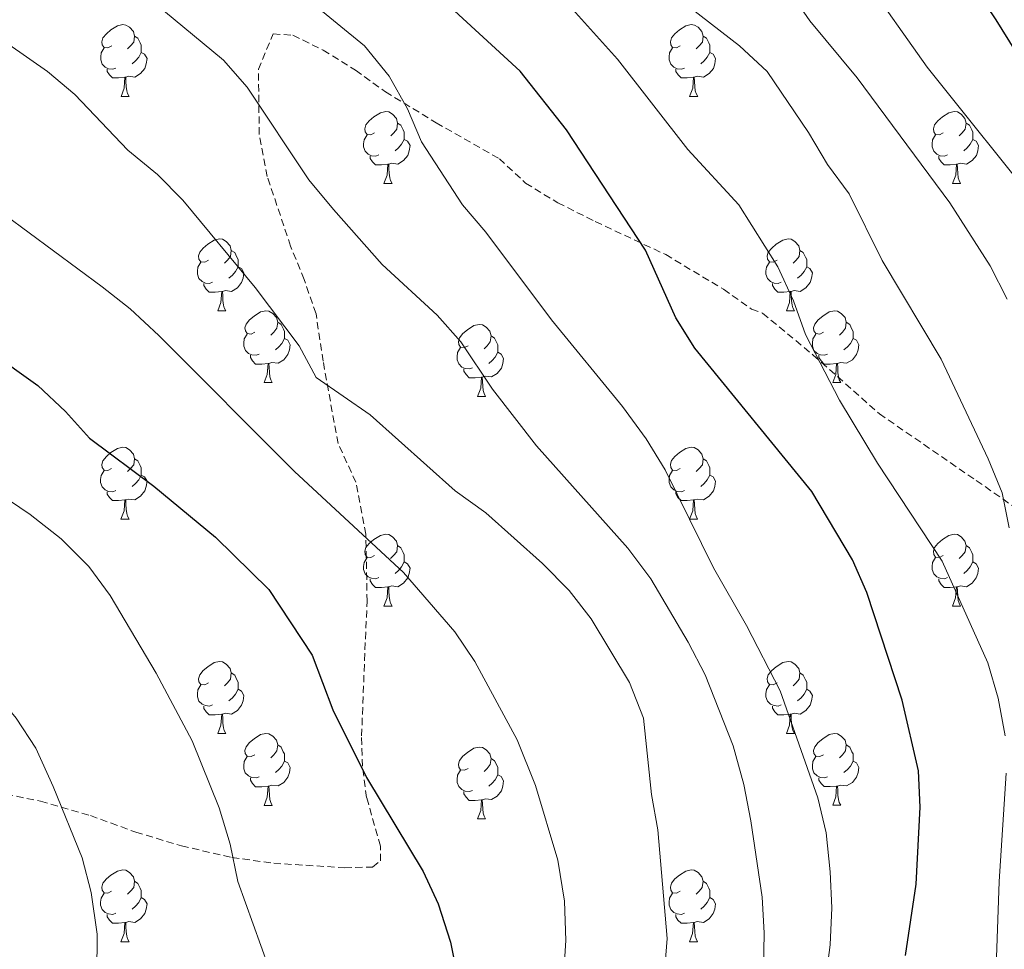
# Model space of a CAD drawing. Units: metres. Extents: x 620701 to 625208, y 4701324 to 4704372.
# Drawn here: x 624438 to 624575, y 4703329 to 4703459 of the extents above; entities that cross this region are included whole.
import ezdxf

# ---------------------------------------------------------------- set-up
doc = ezdxf.new("R2010")
doc.units = ezdxf.units.M
doc.header["$MEASUREMENT"] = 0
doc.linetypes.add('TRAZOSX2', pattern=[1.5, 1, -0.5])
for name, color, linetype, lineweight in [('Level 21', 19, 'Continuous', 0), ('Level 36', 19, 'Continuous', 40), ('Level 4', 36, 'Continuous', 30), ('Level 5', 36, 'Continuous', 0)]:
    doc.layers.add(name, color=color, linetype=linetype, lineweight=lineweight)

msp = doc.modelspace()

# ---------------------------------------------------------------- linework, layer by layer
at = {"layer": 'Level 21', "color": 19, "linetype": 'TRAZOSX2', "lineweight": 0}
msp.add_polyline3d([(624431.69, 4703351.87, 611.63), (624440.94, 4703350.02, 609.6), (624447.91, 4703348, 608.07), (624454.23, 4703345.69, 607.05), (624460.63, 4703343.77, 605.86), (624467.65, 4703342.15, 604.51), (624473.49, 4703341.35, 604.17), (624483.36, 4703340.72, 601.29), (624487.27, 4703340.82, 600.27), (624488.37, 4703341.67, 599.59), (624488.38, 4703343.73, 599.59), (624486.44, 4703350.53, 599.42), (624485.86, 4703354.89, 599.08), (624485.74, 4703359.13, 598.58), (624486.15, 4703369.65, 597.9), (624486.51, 4703377.93, 596.71), (624486.34, 4703387.26, 594.68), (624484.95, 4703394.53, 593.15), (624482.45, 4703399.93, 591.96), (624480.37, 4703411.43, 589.42), (624479.38, 4703418.06, 588.74), (624477.72, 4703422.85, 587.89), (624475.84, 4703427.48, 587.55), (624472.58, 4703437.22, 586.54), (624471.46, 4703443.09, 585.01), (624471.35, 4703452.17, 584.16), (624473.39, 4703457.11, 581.79), (624476.16, 4703456.93, 581.45), (624480.39, 4703454.85, 580.94), (624484.9, 4703452.04, 580.26), (624489.06, 4703449.03, 579.92), (624496.15, 4703444.7, 578.91), (624504.96, 4703439.69, 578.06), (624508.63, 4703436.28, 577.89), (624513.11, 4703433.54, 577.04), (624518.35, 4703430.92, 576.7), (624528.17, 4703426.3, 574.33), (624536.24, 4703421.47, 572.3), (624540.15, 4703418.69, 571.45), (624541.69, 4703418.13, 571.45), (624548.76, 4703412.27, 570.26), (624557.98, 4703404.08, 567.89), (624571.49, 4703394.77, 566.02), (624583.69, 4703386.29, 563.14)], dxfattribs=at)
at = {"layer": 'Level 36', "color": 92, "linetype": 'Continuous', "lineweight": 0}
for points in [[(624450.88, 4703455.43), (624450.34, 4703455.17), (624449.82, 4703455.22), (624449.55, 4703455.59), (624449.5, 4703456.02), (624449.66, 4703456.54), (624450.14, 4703457.13), (624450.77, 4703457.66), (624451.67, 4703458.25), (624452.42, 4703458.41), (624452.84, 4703458.35), (624453.37, 4703458.04), (624453.9, 4703457.45), (624454.06, 4703456.81), (624453.95, 4703455.96), (624453.52, 4703455.43), (624453.1, 4703455.01)], [(624530.2, 4703455.43), (624529.67, 4703455.17), (624529.14, 4703455.22), (624528.88, 4703455.59), (624528.82, 4703456.02), (624528.98, 4703456.54), (624529.46, 4703457.13), (624530.1, 4703457.66), (624531, 4703458.25), (624531.74, 4703458.41), (624532.17, 4703458.35), (624532.7, 4703458.04), (624533.23, 4703457.45), (624533.39, 4703456.81), (624533.28, 4703455.96), (624532.85, 4703455.43), (624532.43, 4703455.01)], [(624454.06, 4703456.81), (624454.54, 4703456.5), (624454.85, 4703455.86), (624455.01, 4703455.54), (624455.01, 4703454.96), (624455.01, 4703454.53), (624454.64, 4703453.84), (624454.22, 4703453.36), (624453.74, 4703452.94)], [(624533.39, 4703456.81), (624533.86, 4703456.5), (624534.18, 4703455.86), (624534.34, 4703455.54), (624534.34, 4703454.96), (624534.34, 4703454.53), (624533.97, 4703453.84), (624533.55, 4703453.36), (624533.07, 4703452.94)], [(624451.46, 4703452.35), (624451.04, 4703452.19), (624450.45, 4703452.25), (624449.98, 4703452.46), (624449.55, 4703452.89), (624449.34, 4703453.47), (624449.34, 4703453.89), (624449.39, 4703454.48), (624449.82, 4703455.17)], [(624455.01, 4703454.53), (624455.46, 4703454.28), (624455.81, 4703453.67), (624455.7, 4703452.94), (624455.49, 4703452.3), (624454.9, 4703451.56), (624454.11, 4703451.08), (624453.26, 4703451.19), (624452.83, 4703451.06)], [(624530.79, 4703452.35), (624530.36, 4703452.19), (624529.78, 4703452.25), (624529.3, 4703452.46), (624528.88, 4703452.89), (624528.66, 4703453.47), (624528.66, 4703453.89), (624528.72, 4703454.48), (624529.14, 4703455.17)], [(624534.34, 4703454.53), (624534.79, 4703454.28), (624535.14, 4703453.67), (624535.03, 4703452.94), (624534.82, 4703452.3), (624534.23, 4703451.56), (624533.44, 4703451.08), (624532.59, 4703451.19), (624532.16, 4703451.06)], [(624452.72, 4703451.06), (624451.83, 4703450.97), (624450.98, 4703450.97), (624450.56, 4703451.4), (624450.24, 4703451.88), (624450.24, 4703452.19)], [(624532.05, 4703451.06), (624531.16, 4703450.97), (624530.31, 4703450.97), (624529.89, 4703451.4), (624529.57, 4703451.88), (624529.57, 4703452.19)], [(624452.18, 4703448.37), (624452.61, 4703449.53), (624452.72, 4703451.06), (624452.83, 4703451.06), (624452.86, 4703450.47), (624452.9, 4703449.79), (624452.97, 4703449.17), (624453.08, 4703448.77), (624453.3, 4703448.37)], [(624531.5, 4703448.37), (624531.94, 4703449.53), (624532.05, 4703451.06), (624532.16, 4703451.06), (624532.19, 4703450.47), (624532.23, 4703449.79), (624532.3, 4703449.17), (624532.41, 4703448.77), (624532.63, 4703448.37)], [(624452.18, 4703448.37), (624453.3, 4703448.37)], [(624531.5, 4703448.37), (624532.63, 4703448.37)], [(624487.56, 4703443.29), (624487.04, 4703443.03), (624486.5, 4703443.08), (624486.24, 4703443.45), (624486.18, 4703443.88), (624486.34, 4703444.4), (624486.82, 4703444.99), (624487.46, 4703445.52), (624488.36, 4703446.11), (624489.1, 4703446.27), (624489.53, 4703446.21), (624490.06, 4703445.9), (624490.59, 4703445.31), (624490.75, 4703444.67), (624490.64, 4703443.82), (624490.22, 4703443.29), (624489.8, 4703442.87)], [(624566.89, 4703443.29), (624566.36, 4703443.03), (624565.83, 4703443.08), (624565.57, 4703443.45), (624565.51, 4703443.88), (624565.67, 4703444.4), (624566.15, 4703444.99), (624566.79, 4703445.52), (624567.69, 4703446.11), (624568.43, 4703446.27), (624568.86, 4703446.21), (624569.39, 4703445.9), (624569.92, 4703445.31), (624570.08, 4703444.67), (624569.97, 4703443.82), (624569.54, 4703443.29), (624569.12, 4703442.87)], [(624490.75, 4703444.67), (624491.22, 4703444.36), (624491.54, 4703443.72), (624491.7, 4703443.4), (624491.7, 4703442.82), (624491.7, 4703442.39), (624491.33, 4703441.7), (624490.91, 4703441.22), (624490.43, 4703440.8)], [(624570.08, 4703444.67), (624570.55, 4703444.36), (624570.87, 4703443.72), (624571.03, 4703443.4), (624571.03, 4703442.82), (624571.03, 4703442.39), (624570.66, 4703441.7), (624570.24, 4703441.22), (624569.76, 4703440.8)], [(624488.15, 4703440.21), (624487.72, 4703440.05), (624487.14, 4703440.11), (624486.66, 4703440.32), (624486.24, 4703440.75), (624486.02, 4703441.33), (624486.02, 4703441.75), (624486.08, 4703442.34), (624486.5, 4703443.03)], [(624567.48, 4703440.21), (624567.05, 4703440.05), (624566.47, 4703440.11), (624565.99, 4703440.32), (624565.57, 4703440.75), (624565.35, 4703441.33), (624565.35, 4703441.75), (624565.41, 4703442.34), (624565.83, 4703443.03)], [(624491.7, 4703442.39), (624492.16, 4703442.14), (624492.5, 4703441.53), (624492.39, 4703440.8), (624492.18, 4703440.16), (624491.6, 4703439.42), (624490.8, 4703438.94), (624489.95, 4703439.05), (624489.52, 4703438.92)], [(624571.03, 4703442.39), (624571.48, 4703442.14), (624571.83, 4703441.53), (624571.72, 4703440.8), (624571.51, 4703440.16), (624570.92, 4703439.42), (624570.13, 4703438.94), (624569.28, 4703439.05), (624568.85, 4703438.92)], [(624489.41, 4703438.92), (624488.52, 4703438.83), (624487.68, 4703438.83), (624487.25, 4703439.26), (624486.93, 4703439.74), (624486.93, 4703440.05)], [(624488.86, 4703436.23), (624489.3, 4703437.39), (624489.41, 4703438.92), (624489.52, 4703438.92), (624489.56, 4703438.33), (624489.59, 4703437.65), (624489.66, 4703437.03), (624489.78, 4703436.63), (624489.99, 4703436.23)], [(624568.74, 4703438.92), (624567.85, 4703438.83), (624567, 4703438.83), (624566.58, 4703439.26), (624566.26, 4703439.74), (624566.26, 4703440.05)], [(624568.19, 4703436.23), (624568.63, 4703437.39), (624568.74, 4703438.92), (624568.85, 4703438.92), (624568.88, 4703438.33), (624568.92, 4703437.65), (624568.99, 4703437.03), (624569.1, 4703436.63), (624569.32, 4703436.23)], [(624488.86, 4703436.23), (624489.99, 4703436.23)], [(624568.19, 4703436.23), (624569.32, 4703436.23)], [(624464.38, 4703425.52), (624463.85, 4703425.26), (624463.32, 4703425.31), (624463.05, 4703425.68), (624463, 4703426.11), (624463.16, 4703426.63), (624463.64, 4703427.22), (624464.27, 4703427.75), (624465.17, 4703428.34), (624465.92, 4703428.5), (624466.34, 4703428.44), (624466.87, 4703428.13), (624467.4, 4703427.54), (624467.56, 4703426.9), (624467.45, 4703426.05), (624467.03, 4703425.52), (624466.61, 4703425.1)], [(624543.7, 4703425.52), (624543.17, 4703425.26), (624542.64, 4703425.31), (624542.38, 4703425.68), (624542.32, 4703426.11), (624542.48, 4703426.63), (624542.96, 4703427.22), (624543.6, 4703427.75), (624544.5, 4703428.34), (624545.24, 4703428.5), (624545.67, 4703428.44), (624546.2, 4703428.13), (624546.73, 4703427.54), (624546.89, 4703426.9), (624546.78, 4703426.05), (624546.35, 4703425.52), (624545.93, 4703425.1)], [(624467.56, 4703426.9), (624468.04, 4703426.59), (624468.35, 4703425.95), (624468.51, 4703425.63), (624468.51, 4703425.05), (624468.51, 4703424.62), (624468.14, 4703423.93), (624467.72, 4703423.45), (624467.24, 4703423.03)], [(624546.89, 4703426.9), (624547.36, 4703426.59), (624547.68, 4703425.95), (624547.84, 4703425.63), (624547.84, 4703425.05), (624547.84, 4703424.62), (624547.47, 4703423.93), (624547.05, 4703423.45), (624546.57, 4703423.03)], [(624464.96, 4703422.44), (624464.54, 4703422.28), (624463.95, 4703422.34), (624463.48, 4703422.55), (624463.05, 4703422.98), (624462.84, 4703423.56), (624462.84, 4703423.98), (624462.89, 4703424.57), (624463.32, 4703425.26)], [(624544.29, 4703422.44), (624543.86, 4703422.28), (624543.28, 4703422.34), (624542.8, 4703422.55), (624542.38, 4703422.98), (624542.16, 4703423.56), (624542.16, 4703423.98), (624542.22, 4703424.57), (624542.64, 4703425.26)], [(624468.51, 4703424.62), (624468.97, 4703424.37), (624469.31, 4703423.76), (624469.2, 4703423.03), (624468.99, 4703422.39), (624468.41, 4703421.65), (624467.61, 4703421.17), (624466.76, 4703421.28), (624466.33, 4703421.15)], [(624547.84, 4703424.62), (624548.29, 4703424.37), (624548.64, 4703423.76), (624548.53, 4703423.03), (624548.32, 4703422.39), (624547.73, 4703421.65), (624546.94, 4703421.17), (624546.09, 4703421.28), (624545.66, 4703421.15)], [(624466.22, 4703421.15), (624465.33, 4703421.06), (624464.49, 4703421.06), (624464.06, 4703421.49), (624463.74, 4703421.97), (624463.74, 4703422.28)], [(624465.68, 4703418.46), (624466.11, 4703419.62), (624466.22, 4703421.15), (624466.33, 4703421.15), (624466.37, 4703420.56), (624466.4, 4703419.88), (624466.47, 4703419.26), (624466.59, 4703418.86), (624466.8, 4703418.46)], [(624545.55, 4703421.15), (624544.66, 4703421.06), (624543.81, 4703421.06), (624543.39, 4703421.49), (624543.07, 4703421.97), (624543.07, 4703422.28)], [(624545, 4703418.46), (624545.44, 4703419.62), (624545.55, 4703421.15), (624545.66, 4703421.15), (624545.69, 4703420.56), (624545.73, 4703419.88), (624545.8, 4703419.26), (624545.91, 4703418.86), (624546.13, 4703418.46)], [(624465.68, 4703418.46), (624466.8, 4703418.46)], [(624470.85, 4703415.49), (624470.32, 4703415.22), (624469.79, 4703415.28), (624469.53, 4703415.65), (624469.47, 4703416.07), (624469.63, 4703416.59), (624470.11, 4703417.19), (624470.75, 4703417.72), (624471.65, 4703418.3), (624472.39, 4703418.46), (624472.82, 4703418.41), (624473.35, 4703418.09), (624473.88, 4703417.51), (624474.04, 4703416.87), (624473.93, 4703416.02), (624473.5, 4703415.49), (624473.08, 4703415.06)], [(624545, 4703418.46), (624546.13, 4703418.46)], [(624550.18, 4703415.49), (624549.65, 4703415.22), (624549.12, 4703415.28), (624548.85, 4703415.65), (624548.8, 4703416.07), (624548.96, 4703416.59), (624549.44, 4703417.19), (624550.07, 4703417.72), (624550.97, 4703418.3), (624551.72, 4703418.46), (624552.14, 4703418.41), (624552.67, 4703418.09), (624553.2, 4703417.51), (624553.36, 4703416.87), (624553.25, 4703416.02), (624552.83, 4703415.49), (624552.41, 4703415.06)], [(624474.04, 4703416.87), (624474.51, 4703416.55), (624474.83, 4703415.91), (624474.99, 4703415.59), (624474.99, 4703415.01), (624474.99, 4703414.59), (624474.62, 4703413.9), (624474.2, 4703413.42), (624473.72, 4703413)], [(624553.36, 4703416.87), (624553.84, 4703416.55), (624554.15, 4703415.91), (624554.31, 4703415.59), (624554.31, 4703415.01), (624554.31, 4703414.59), (624553.94, 4703413.9), (624553.52, 4703413.42), (624553.04, 4703413)], [(624500.62, 4703413.58), (624500.09, 4703413.32), (624499.56, 4703413.37), (624499.3, 4703413.74), (624499.24, 4703414.17), (624499.4, 4703414.69), (624499.88, 4703415.28), (624500.52, 4703415.81), (624501.42, 4703416.4), (624502.16, 4703416.56), (624502.59, 4703416.5), (624503.12, 4703416.19), (624503.65, 4703415.6), (624503.81, 4703414.96), (624503.7, 4703414.11), (624503.27, 4703413.58), (624502.85, 4703413.16)], [(624471.44, 4703412.41), (624471.01, 4703412.25), (624470.43, 4703412.31), (624469.95, 4703412.52), (624469.53, 4703412.94), (624469.31, 4703413.53), (624469.31, 4703413.95), (624469.37, 4703414.53), (624469.79, 4703415.22)], [(624474.99, 4703414.59), (624475.44, 4703414.34), (624475.79, 4703413.72), (624475.68, 4703413), (624475.47, 4703412.36), (624474.88, 4703411.62), (624474.09, 4703411.14), (624473.24, 4703411.24), (624472.81, 4703411.11)], [(624503.81, 4703414.96), (624504.28, 4703414.65), (624504.6, 4703414.01), (624504.76, 4703413.69), (624504.76, 4703413.11), (624504.76, 4703412.68), (624504.39, 4703411.99), (624503.97, 4703411.51), (624503.49, 4703411.09)], [(624550.76, 4703412.41), (624550.34, 4703412.25), (624549.75, 4703412.31), (624549.28, 4703412.52), (624548.85, 4703412.94), (624548.64, 4703413.53), (624548.64, 4703413.95), (624548.69, 4703414.53), (624549.12, 4703415.22)], [(624554.31, 4703414.59), (624554.77, 4703414.34), (624555.11, 4703413.72), (624555, 4703413), (624554.79, 4703412.36), (624554.21, 4703411.62), (624553.41, 4703411.14), (624552.56, 4703411.24), (624552.13, 4703411.11)], [(624501.21, 4703410.5), (624500.78, 4703410.34), (624500.2, 4703410.4), (624499.72, 4703410.61), (624499.3, 4703411.04), (624499.08, 4703411.62), (624499.08, 4703412.04), (624499.14, 4703412.63), (624499.56, 4703413.32)], [(624472.7, 4703411.11), (624471.81, 4703411.03), (624470.96, 4703411.03), (624470.54, 4703411.46), (624470.22, 4703411.93), (624470.22, 4703412.25)], [(624504.76, 4703412.68), (624505.21, 4703412.43), (624505.56, 4703411.82), (624505.45, 4703411.09), (624505.24, 4703410.45), (624504.65, 4703409.71), (624503.86, 4703409.23), (624503.01, 4703409.34), (624502.58, 4703409.21)], [(624552.02, 4703411.11), (624551.13, 4703411.03), (624550.29, 4703411.03), (624549.86, 4703411.46), (624549.54, 4703411.93), (624549.54, 4703412.25)], [(624472.15, 4703408.43), (624472.59, 4703409.59), (624472.7, 4703411.11), (624472.81, 4703411.11), (624472.84, 4703410.53), (624472.88, 4703409.84), (624472.95, 4703409.23), (624473.06, 4703408.83), (624473.28, 4703408.43)], [(624502.47, 4703409.21), (624501.58, 4703409.12), (624500.73, 4703409.12), (624500.31, 4703409.55), (624499.99, 4703410.03), (624499.99, 4703410.34)], [(624551.48, 4703408.43), (624551.91, 4703409.59), (624552.02, 4703411.11), (624552.13, 4703411.11), (624552.17, 4703410.53), (624552.2, 4703409.84), (624552.27, 4703409.23), (624552.39, 4703408.83), (624552.6, 4703408.43)], [(624501.92, 4703406.52), (624502.36, 4703407.68), (624502.47, 4703409.21), (624502.58, 4703409.21), (624502.61, 4703408.62), (624502.65, 4703407.94), (624502.72, 4703407.32), (624502.83, 4703406.92), (624503.05, 4703406.52)], [(624472.15, 4703408.43), (624473.28, 4703408.43)], [(624551.48, 4703408.43), (624552.6, 4703408.43)], [(624501.92, 4703406.52), (624503.05, 4703406.52)], [(624450.87, 4703396.44), (624450.34, 4703396.17), (624449.81, 4703396.23), (624449.55, 4703396.6), (624449.49, 4703397.02), (624449.65, 4703397.54), (624450.13, 4703398.14), (624450.77, 4703398.67), (624451.67, 4703399.25), (624452.41, 4703399.41), (624452.84, 4703399.36), (624453.37, 4703399.04), (624453.9, 4703398.46), (624454.06, 4703397.82), (624453.95, 4703396.97), (624453.52, 4703396.44), (624453.1, 4703396.01)], [(624530.2, 4703396.44), (624529.67, 4703396.17), (624529.14, 4703396.23), (624528.88, 4703396.6), (624528.82, 4703397.03), (624528.98, 4703397.55), (624529.46, 4703398.14), (624530.1, 4703398.67), (624531, 4703399.25), (624531.74, 4703399.41), (624532.16, 4703399.36), (624532.7, 4703399.05), (624533.22, 4703398.46), (624533.38, 4703397.82), (624533.28, 4703396.97), (624532.85, 4703396.44), (624532.43, 4703396.01)], [(624454.06, 4703397.82), (624454.53, 4703397.5), (624454.85, 4703396.86), (624455.01, 4703396.54), (624455.01, 4703395.96), (624455.01, 4703395.54), (624454.64, 4703394.85), (624454.22, 4703394.37), (624453.74, 4703393.95)], [(624533.38, 4703397.82), (624533.86, 4703397.51), (624534.18, 4703396.87), (624534.34, 4703396.55), (624534.34, 4703395.97), (624534.34, 4703395.54), (624533.96, 4703394.85), (624533.54, 4703394.37), (624533.06, 4703393.95)], [(624451.46, 4703393.36), (624451.03, 4703393.2), (624450.45, 4703393.26), (624449.97, 4703393.47), (624449.55, 4703393.89), (624449.33, 4703394.48), (624449.33, 4703394.9), (624449.39, 4703395.48), (624449.81, 4703396.17)], [(624455.01, 4703395.54), (624455.46, 4703395.29), (624455.81, 4703394.67), (624455.7, 4703393.95), (624455.49, 4703393.31), (624454.9, 4703392.57), (624454.11, 4703392.09), (624453.26, 4703392.19), (624452.83, 4703392.06)], [(624530.78, 4703393.36), (624530.36, 4703393.2), (624529.78, 4703393.26), (624529.3, 4703393.47), (624528.88, 4703393.89), (624528.66, 4703394.48), (624528.66, 4703394.9), (624528.72, 4703395.49), (624529.14, 4703396.17)], [(624534.34, 4703395.54), (624534.79, 4703395.29), (624535.14, 4703394.67), (624535.02, 4703393.95), (624534.82, 4703393.31), (624534.23, 4703392.57), (624533.44, 4703392.09), (624532.58, 4703392.19), (624532.16, 4703392.07)], [(624452.72, 4703392.06), (624451.83, 4703391.98), (624450.98, 4703391.98), (624450.56, 4703392.41), (624450.24, 4703392.88), (624450.24, 4703393.2)], [(624532.04, 4703392.07), (624531.16, 4703391.98), (624530.31, 4703391.98), (624529.88, 4703392.41), (624529.56, 4703392.89), (624529.56, 4703393.2)], [(624452.17, 4703389.38), (624452.61, 4703390.54), (624452.72, 4703392.06), (624452.83, 4703392.06), (624452.86, 4703391.48), (624452.9, 4703390.79), (624452.97, 4703390.18), (624453.08, 4703389.78), (624453.3, 4703389.38)], [(624531.5, 4703389.38), (624531.94, 4703390.54), (624532.04, 4703392.07), (624532.16, 4703392.07), (624532.19, 4703391.48), (624532.22, 4703390.79), (624532.3, 4703390.18), (624532.41, 4703389.78), (624532.62, 4703389.38)], [(624452.17, 4703389.38), (624453.3, 4703389.38)], [(624531.5, 4703389.38), (624532.62, 4703389.38)], [(624487.56, 4703384.3), (624487.03, 4703384.03), (624486.5, 4703384.09), (624486.24, 4703384.46), (624486.18, 4703384.89), (624486.34, 4703385.41), (624486.82, 4703386), (624487.46, 4703386.53), (624488.36, 4703387.11), (624489.1, 4703387.27), (624489.53, 4703387.22), (624490.06, 4703386.91), (624490.59, 4703386.32), (624490.75, 4703385.68), (624490.64, 4703384.83), (624490.21, 4703384.3), (624489.79, 4703383.87)], [(624566.89, 4703384.3), (624566.36, 4703384.03), (624565.83, 4703384.09), (624565.56, 4703384.46), (624565.51, 4703384.89), (624565.67, 4703385.41), (624566.15, 4703386), (624566.78, 4703386.53), (624567.68, 4703387.11), (624568.43, 4703387.27), (624568.86, 4703387.22), (624569.38, 4703386.91), (624569.92, 4703386.32), (624570.08, 4703385.68), (624569.96, 4703384.83), (624569.54, 4703384.3), (624569.12, 4703383.87)], [(624490.75, 4703385.68), (624491.22, 4703385.37), (624491.54, 4703384.73), (624491.7, 4703384.41), (624491.7, 4703383.83), (624491.7, 4703383.4), (624491.33, 4703382.71), (624490.91, 4703382.23), (624490.43, 4703381.81)], [(624570.08, 4703385.68), (624570.55, 4703385.37), (624570.86, 4703384.73), (624571.02, 4703384.41), (624571.02, 4703383.83), (624571.02, 4703383.4), (624570.66, 4703382.71), (624570.24, 4703382.23), (624569.76, 4703381.81)], [(624488.15, 4703381.22), (624487.72, 4703381.06), (624487.14, 4703381.12), (624486.66, 4703381.33), (624486.24, 4703381.75), (624486.02, 4703382.34), (624486.02, 4703382.76), (624486.08, 4703383.35), (624486.5, 4703384.03)], [(624567.48, 4703381.22), (624567.05, 4703381.06), (624566.46, 4703381.12), (624565.99, 4703381.33), (624565.56, 4703381.75), (624565.35, 4703382.34), (624565.35, 4703382.76), (624565.4, 4703383.35), (624565.83, 4703384.03)], [(624491.7, 4703383.4), (624492.15, 4703383.15), (624492.5, 4703382.53), (624492.39, 4703381.81), (624492.18, 4703381.17), (624491.59, 4703380.43), (624490.8, 4703379.95), (624489.95, 4703380.05), (624489.52, 4703379.93)], [(624571.02, 4703383.4), (624571.48, 4703383.15), (624571.82, 4703382.53), (624571.72, 4703381.81), (624571.5, 4703381.17), (624570.92, 4703380.43), (624570.12, 4703379.95), (624569.28, 4703380.05), (624568.84, 4703379.93)], [(624489.41, 4703379.93), (624488.52, 4703379.84), (624487.67, 4703379.84), (624487.25, 4703380.27), (624486.93, 4703380.75), (624486.93, 4703381.06)], [(624488.86, 4703377.24), (624489.3, 4703378.4), (624489.41, 4703379.93), (624489.52, 4703379.93), (624489.55, 4703379.34), (624489.59, 4703378.65), (624489.66, 4703378.04), (624489.77, 4703377.64), (624489.99, 4703377.24)], [(624568.74, 4703379.93), (624567.84, 4703379.84), (624567, 4703379.84), (624566.58, 4703380.27), (624566.26, 4703380.75), (624566.26, 4703381.06)], [(624568.19, 4703377.24), (624568.62, 4703378.4), (624568.74, 4703379.93), (624568.84, 4703379.93), (624568.88, 4703379.34), (624568.92, 4703378.65), (624568.98, 4703378.04), (624569.1, 4703377.64), (624569.32, 4703377.24)], [(624488.86, 4703377.24), (624489.99, 4703377.24)], [(624568.19, 4703377.24), (624569.32, 4703377.24)], [(624464.38, 4703366.53), (624463.85, 4703366.27), (624463.32, 4703366.32), (624463.05, 4703366.69), (624463, 4703367.11), (624463.16, 4703367.63), (624463.64, 4703368.23), (624464.27, 4703368.76), (624465.17, 4703369.35), (624465.92, 4703369.51), (624466.34, 4703369.45), (624466.87, 4703369.13), (624467.4, 4703368.55), (624467.56, 4703367.91), (624467.45, 4703367.06), (624467.03, 4703366.53), (624466.61, 4703366.11)], [(624543.7, 4703366.53), (624543.17, 4703366.27), (624542.64, 4703366.32), (624542.38, 4703366.69), (624542.32, 4703367.12), (624542.48, 4703367.64), (624542.96, 4703368.23), (624543.6, 4703368.76), (624544.5, 4703369.35), (624545.24, 4703369.51), (624545.67, 4703369.45), (624546.2, 4703369.14), (624546.73, 4703368.55), (624546.89, 4703367.91), (624546.78, 4703367.06), (624546.35, 4703366.53), (624545.93, 4703366.11)], [(624467.56, 4703367.91), (624468.04, 4703367.59), (624468.35, 4703366.95), (624468.51, 4703366.63), (624468.51, 4703366.05), (624468.51, 4703365.63), (624468.14, 4703364.94), (624467.72, 4703364.46), (624467.24, 4703364.04)], [(624546.89, 4703367.91), (624547.36, 4703367.6), (624547.68, 4703366.96), (624547.84, 4703366.64), (624547.84, 4703366.06), (624547.84, 4703365.63), (624547.47, 4703364.94), (624547.05, 4703364.46), (624546.57, 4703364.04)], [(624464.96, 4703363.45), (624464.54, 4703363.29), (624463.95, 4703363.35), (624463.48, 4703363.56), (624463.05, 4703363.99), (624462.84, 4703364.57), (624462.84, 4703364.99), (624462.89, 4703365.57), (624463.32, 4703366.27)], [(624544.29, 4703363.45), (624543.86, 4703363.29), (624543.28, 4703363.35), (624542.8, 4703363.56), (624542.38, 4703363.99), (624542.16, 4703364.57), (624542.16, 4703364.99), (624542.22, 4703365.58), (624542.64, 4703366.27)], [(624468.51, 4703365.63), (624468.97, 4703365.38), (624469.31, 4703364.77), (624469.2, 4703364.04), (624468.99, 4703363.4), (624468.41, 4703362.66), (624467.61, 4703362.18), (624466.76, 4703362.29), (624466.33, 4703362.15)], [(624547.84, 4703365.63), (624548.29, 4703365.38), (624548.64, 4703364.77), (624548.53, 4703364.04), (624548.32, 4703363.4), (624547.73, 4703362.66), (624546.94, 4703362.18), (624546.09, 4703362.29), (624545.66, 4703362.16)], [(624466.22, 4703362.15), (624465.33, 4703362.07), (624464.49, 4703362.07), (624464.06, 4703362.5), (624463.74, 4703362.97), (624463.74, 4703363.29)], [(624465.68, 4703359.47), (624466.11, 4703360.63), (624466.22, 4703362.15), (624466.33, 4703362.15), (624466.37, 4703361.57), (624466.4, 4703360.89), (624466.47, 4703360.27), (624466.59, 4703359.87), (624466.8, 4703359.47)], [(624545.55, 4703362.16), (624544.66, 4703362.07), (624543.81, 4703362.07), (624543.39, 4703362.5), (624543.07, 4703362.98), (624543.07, 4703363.29)], [(624545, 4703359.47), (624545.44, 4703360.63), (624545.55, 4703362.16), (624545.66, 4703362.16), (624545.69, 4703361.57), (624545.73, 4703360.89), (624545.8, 4703360.27), (624545.91, 4703359.87), (624546.13, 4703359.47)], [(624465.68, 4703359.47), (624466.8, 4703359.47)], [(624470.85, 4703356.49), (624470.32, 4703356.23), (624469.79, 4703356.29), (624469.52, 4703356.65), (624469.47, 4703357.08), (624469.63, 4703357.6), (624470.11, 4703358.19), (624470.74, 4703358.73), (624471.64, 4703359.31), (624472.39, 4703359.47), (624472.82, 4703359.41), (624473.34, 4703359.1), (624473.88, 4703358.51), (624474.04, 4703357.87), (624473.92, 4703357.03), (624473.5, 4703356.49), (624473.08, 4703356.07)], [(624545, 4703359.47), (624546.13, 4703359.47)], [(624550.18, 4703356.5), (624549.65, 4703356.23), (624549.12, 4703356.29), (624548.85, 4703356.66), (624548.8, 4703357.08), (624548.96, 4703357.6), (624549.44, 4703358.2), (624550.07, 4703358.73), (624550.97, 4703359.31), (624551.72, 4703359.47), (624552.14, 4703359.42), (624552.67, 4703359.1), (624553.2, 4703358.52), (624553.36, 4703357.88), (624553.25, 4703357.03), (624552.83, 4703356.5), (624552.41, 4703356.07)], [(624474.04, 4703357.87), (624474.51, 4703357.56), (624474.82, 4703356.92), (624474.98, 4703356.6), (624474.98, 4703356.02), (624474.98, 4703355.59), (624474.62, 4703354.91), (624474.2, 4703354.43), (624473.72, 4703354.01)], [(624553.36, 4703357.88), (624553.84, 4703357.56), (624554.15, 4703356.92), (624554.31, 4703356.6), (624554.31, 4703356.02), (624554.31, 4703355.6), (624553.94, 4703354.91), (624553.52, 4703354.43), (624553.04, 4703354.01)], [(624500.62, 4703354.59), (624500.09, 4703354.33), (624499.56, 4703354.38), (624499.3, 4703354.75), (624499.24, 4703355.18), (624499.4, 4703355.7), (624499.88, 4703356.29), (624500.52, 4703356.82), (624501.42, 4703357.41), (624502.16, 4703357.57), (624502.59, 4703357.51), (624503.12, 4703357.2), (624503.65, 4703356.61), (624503.81, 4703355.97), (624503.7, 4703355.12), (624503.27, 4703354.59), (624502.85, 4703354.17)], [(624471.44, 4703353.41), (624471.01, 4703353.25), (624470.42, 4703353.31), (624469.95, 4703353.53), (624469.52, 4703353.95), (624469.31, 4703354.53), (624469.31, 4703354.95), (624469.36, 4703355.54), (624469.79, 4703356.23)], [(624474.98, 4703355.59), (624475.44, 4703355.35), (624475.78, 4703354.73), (624475.68, 4703354.01), (624475.46, 4703353.37), (624474.88, 4703352.63), (624474.08, 4703352.15), (624473.24, 4703352.25), (624472.8, 4703352.12)], [(624503.81, 4703355.97), (624504.28, 4703355.66), (624504.6, 4703355.02), (624504.76, 4703354.7), (624504.76, 4703354.12), (624504.76, 4703353.69), (624504.39, 4703353), (624503.97, 4703352.52), (624503.49, 4703352.1)], [(624550.76, 4703353.42), (624550.34, 4703353.26), (624549.75, 4703353.32), (624549.28, 4703353.53), (624548.85, 4703353.95), (624548.64, 4703354.54), (624548.64, 4703354.96), (624548.69, 4703355.54), (624549.12, 4703356.23)], [(624554.31, 4703355.6), (624554.77, 4703355.35), (624555.11, 4703354.73), (624555, 4703354.01), (624554.79, 4703353.37), (624554.21, 4703352.63), (624553.41, 4703352.15), (624552.56, 4703352.25), (624552.13, 4703352.12)], [(624501.21, 4703351.51), (624500.78, 4703351.35), (624500.2, 4703351.41), (624499.72, 4703351.62), (624499.3, 4703352.05), (624499.08, 4703352.63), (624499.08, 4703353.05), (624499.14, 4703353.64), (624499.56, 4703354.33)], [(624504.76, 4703353.69), (624505.21, 4703353.44), (624505.56, 4703352.83), (624505.45, 4703352.1), (624505.24, 4703351.46), (624504.65, 4703350.72), (624503.86, 4703350.24), (624503.01, 4703350.35), (624502.58, 4703350.22)], [(624472.7, 4703352.12), (624471.8, 4703352.03), (624470.96, 4703352.03), (624470.54, 4703352.47), (624470.22, 4703352.94), (624470.22, 4703353.25)], [(624552.02, 4703352.12), (624551.13, 4703352.04), (624550.29, 4703352.04), (624549.86, 4703352.47), (624549.54, 4703352.94), (624549.54, 4703353.26)], [(624472.15, 4703349.43), (624472.58, 4703350.59), (624472.7, 4703352.12), (624472.8, 4703352.12), (624472.84, 4703351.53), (624472.88, 4703350.85), (624472.94, 4703350.23), (624473.06, 4703349.83), (624473.28, 4703349.43)], [(624502.47, 4703350.22), (624501.58, 4703350.13), (624500.73, 4703350.13), (624500.31, 4703350.56), (624499.99, 4703351.04), (624499.99, 4703351.35)], [(624551.48, 4703349.44), (624551.91, 4703350.6), (624552.02, 4703352.12), (624552.13, 4703352.12), (624552.17, 4703351.54), (624552.2, 4703350.85), (624552.27, 4703350.24), (624552.39, 4703349.84), (624552.6, 4703349.44)], [(624501.92, 4703347.53), (624502.36, 4703348.69), (624502.47, 4703350.22), (624502.58, 4703350.22), (624502.61, 4703349.63), (624502.65, 4703348.95), (624502.72, 4703348.33), (624502.83, 4703347.93), (624503.05, 4703347.53)], [(624472.15, 4703349.43), (624473.28, 4703349.43)], [(624551.48, 4703349.44), (624552.6, 4703349.44)], [(624501.92, 4703347.53), (624503.05, 4703347.53)], [(624450.87, 4703337.45), (624450.34, 4703337.18), (624449.81, 4703337.24), (624449.55, 4703337.61), (624449.49, 4703338.03), (624449.65, 4703338.55), (624450.13, 4703339.15), (624450.77, 4703339.68), (624451.67, 4703340.26), (624452.41, 4703340.42), (624452.84, 4703340.37), (624453.37, 4703340.05), (624453.9, 4703339.47), (624454.06, 4703338.83), (624453.95, 4703337.98), (624453.52, 4703337.45), (624453.1, 4703337.02)], [(624530.2, 4703337.45), (624529.67, 4703337.18), (624529.14, 4703337.24), (624528.87, 4703337.61), (624528.82, 4703338.03), (624528.98, 4703338.55), (624529.46, 4703339.15), (624530.09, 4703339.68), (624530.99, 4703340.26), (624531.74, 4703340.42), (624532.16, 4703340.37), (624532.69, 4703340.05), (624533.22, 4703339.47), (624533.38, 4703338.83), (624533.27, 4703337.98), (624532.85, 4703337.45), (624532.43, 4703337.02)], [(624454.06, 4703338.83), (624454.53, 4703338.51), (624454.85, 4703337.87), (624455.01, 4703337.55), (624455.01, 4703336.97), (624455.01, 4703336.55), (624454.64, 4703335.86), (624454.22, 4703335.38), (624453.74, 4703334.96)], [(624533.38, 4703338.83), (624533.86, 4703338.51), (624534.17, 4703337.87), (624534.33, 4703337.55), (624534.33, 4703336.97), (624534.33, 4703336.55), (624533.96, 4703335.86), (624533.54, 4703335.38), (624533.06, 4703334.96)], [(624451.46, 4703334.37), (624451.03, 4703334.21), (624450.45, 4703334.27), (624449.97, 4703334.48), (624449.55, 4703334.9), (624449.33, 4703335.49), (624449.33, 4703335.91), (624449.39, 4703336.49), (624449.81, 4703337.18)], [(624455.01, 4703336.55), (624455.46, 4703336.3), (624455.81, 4703335.68), (624455.7, 4703334.96), (624455.49, 4703334.32), (624454.9, 4703333.58), (624454.11, 4703333.1), (624453.26, 4703333.2), (624452.83, 4703333.07)], [(624530.78, 4703334.37), (624530.36, 4703334.21), (624529.77, 4703334.27), (624529.3, 4703334.48), (624528.87, 4703334.9), (624528.66, 4703335.49), (624528.66, 4703335.91), (624528.71, 4703336.49), (624529.14, 4703337.18)], [(624534.33, 4703336.55), (624534.79, 4703336.3), (624535.13, 4703335.68), (624535.02, 4703334.96), (624534.81, 4703334.32), (624534.23, 4703333.58), (624533.43, 4703333.1), (624532.58, 4703333.2), (624532.15, 4703333.07)], [(624452.72, 4703333.07), (624451.83, 4703332.99), (624450.98, 4703332.99), (624450.56, 4703333.42), (624450.24, 4703333.89), (624450.24, 4703334.21)], [(624532.04, 4703333.07), (624531.15, 4703332.99), (624530.31, 4703332.99), (624529.88, 4703333.42), (624529.56, 4703333.89), (624529.56, 4703334.21)], [(624452.17, 4703330.39), (624452.61, 4703331.55), (624452.72, 4703333.07), (624452.83, 4703333.07), (624452.86, 4703332.49), (624452.9, 4703331.8), (624452.97, 4703331.19), (624453.08, 4703330.79), (624453.3, 4703330.39)], [(624531.5, 4703330.39), (624531.93, 4703331.55), (624532.04, 4703333.07), (624532.15, 4703333.07), (624532.19, 4703332.49), (624532.22, 4703331.8), (624532.29, 4703331.19), (624532.41, 4703330.79), (624532.62, 4703330.39)], [(624452.17, 4703330.39), (624453.3, 4703330.39)], [(624531.5, 4703330.39), (624532.62, 4703330.39)]]:
    msp.add_lwpolyline(points, dxfattribs=at)
at = {"layer": 'Level 4', "color": 36, "linetype": 'Continuous', "lineweight": 30}
for points in [[(624515.09, 4703523.37, 550), (624522.46, 4703516.28, 550), (624531.8, 4703511.01, 550), (624535.95, 4703508.23, 550), (624547.78, 4703497.51, 550), (624554.66, 4703490.11, 550), (624558.03, 4703485.55, 550), (624565.34, 4703472.28, 550), (624574.22, 4703459.09, 550), (624579.71, 4703450.23, 550)], [(624561.61, 4703328.49, 575), (624563.1, 4703338.43, 575), (624563.65, 4703349.18, 575), (624563.42, 4703354.25, 575), (624561.18, 4703364.12, 575), (624556.25, 4703379.13, 575), (624554.25, 4703383.71, 575), (624548.54, 4703393.25, 575), (624532.25, 4703413.24, 575), (624529.59, 4703417.48, 575), (624525.36, 4703426.93, 575), (624514.35, 4703443.72, 575), (624507.86, 4703451.89, 575), (624488.97, 4703469.33, 575)], [(624422.91, 4703420.12, 600), (624426.81, 4703417.84, 600), (624440.58, 4703408.05, 600), (624444.43, 4703404.41, 600), (624447.77, 4703400.69, 600), (624456.76, 4703393.97, 600), (624465.38, 4703386.88, 600), (624472.78, 4703379.54, 600), (624478.83, 4703370.41, 600), (624481.74, 4703362.75, 600), (624486.42, 4703353.32, 600), (624494.31, 4703340.21, 600), (624496.42, 4703335.67, 600), (624498.13, 4703330.31, 600), (624499.14, 4703325.41, 600)]]:
    msp.add_polyline3d(points, dxfattribs=at)
at = {"layer": 'Level 5', "color": 36, "linetype": 'Continuous', "lineweight": 0}
for points in [[(624442.73, 4703473.19, 585), (624466.48, 4703453.44, 585), (624469.77, 4703449.68, 585), (624478.4, 4703436.76, 585), (624481.8, 4703432.59, 585), (624488.61, 4703424.9, 585), (624496.27, 4703417.87, 585), (624499.57, 4703414.12, 585), (624504.01, 4703407.5, 585), (624510.15, 4703399.61, 585), (624522.9, 4703385.31, 585), (624526.08, 4703381.06, 585), (624531.32, 4703372.21, 585), (624533.67, 4703367.67, 585), (624537.59, 4703357.76, 585), (624539.08, 4703352.36, 585), (624540.04, 4703347.25, 585), (624541.61, 4703336.62, 585), (624541.91, 4703331.63, 585), (624541.81, 4703326.57, 585)], [(624575.81, 4703420.09, 560), (624573.46, 4703424.73, 560), (624567.79, 4703433.53, 560), (624554.88, 4703450.99, 560), (624548.3, 4703458.93, 560), (624539.35, 4703471.86, 560)], [(624420.28, 4703466.98, 590), (624441.93, 4703451.87, 590), (624445.75, 4703448.63, 590), (624453.11, 4703440.87, 590), (624457.28, 4703437.47, 590), (624460.81, 4703433.91, 590), (624470.9, 4703421.71, 590), (624477.03, 4703413.57, 590), (624479.41, 4703409.17, 590), (624486.93, 4703403.93, 590), (624498.8, 4703393.33, 590), (624503.06, 4703390.28, 590), (624511, 4703383.21, 590), (624514.7, 4703379.44, 590), (624517.78, 4703375.48, 590), (624523.12, 4703366.6, 590), (624525.08, 4703361.59, 590), (624526.19, 4703350.96, 590), (624527.06, 4703346.01, 590), (624528.39, 4703330.83, 590), (624527.14, 4703315.07, 590)], [(624316.57, 4703465.73, 605), (624334.3, 4703454.68, 605), (624342.47, 4703447.96, 605), (624347.76, 4703443.08, 605), (624351.74, 4703440.05, 605), (624362.12, 4703433.76, 605), (624366.58, 4703431.51, 605), (624376.6, 4703427.55, 605), (624390.07, 4703419.9, 605), (624395.29, 4703417.62, 605), (624403.14, 4703413.4, 605), (624413.84, 4703408.36, 605), (624426.63, 4703398.74, 605), (624439.5, 4703390.01, 605), (624443.82, 4703386.65, 605), (624447.67, 4703382.76, 605), (624450.64, 4703378.73, 605), (624457.1, 4703367.89, 605), (624462.12, 4703358.45, 605), (624465.89, 4703349.09, 605), (624467.42, 4703344.01, 605), (624468.47, 4703338.81, 605), (624473.81, 4703323.92, 605)], [(624474.18, 4703465.24, 580), (624486.13, 4703455.43, 580), (624489.6, 4703451.22, 580), (624492.15, 4703446.64, 580), (624494.11, 4703442.03, 580), (624499.82, 4703433.25, 580), (624503.08, 4703429.42, 580), (624512.22, 4703417.18, 580), (624522.13, 4703405.08, 580), (624525.45, 4703400.58, 580), (624528.09, 4703396.28, 580), (624534.85, 4703382.57, 580), (624539.45, 4703374.52, 580), (624544.12, 4703365.41, 580), (624549.4, 4703350.47, 580), (624550.54, 4703345.6, 580), (624551.1, 4703340.13, 580), (624551.37, 4703335.13, 580), (624551.1, 4703329.95, 580), (624550.48, 4703324.99, 580)], [(624580.87, 4703432.2, 555), (624564.65, 4703452.47, 555), (624555.78, 4703465.09, 555)], [(624575.54, 4703359.14, 570), (624574.57, 4703364.37, 570), (624573.09, 4703369.3, 570), (624566.74, 4703383.53, 570), (624557.71, 4703397.19, 570), (624552.42, 4703405.97, 570), (624547.67, 4703415.13, 570), (624546.02, 4703419.85, 570), (624543.82, 4703424.6, 570), (624538.39, 4703433.24, 570), (624531.24, 4703440.97, 570), (624521.46, 4703453.59, 570), (624514.35, 4703461.5, 570)], [(624576.08, 4703388.15, 565), (624575.11, 4703393.07, 565), (624573.16, 4703397.8, 565), (624566.59, 4703411.72, 565), (624558.37, 4703425.49, 565), (624553.78, 4703434.78, 565), (624550.74, 4703438.88, 565), (624548.1, 4703443.36, 565), (624542.31, 4703451.88, 565), (624538.47, 4703455.44, 565), (624530.25, 4703461.83, 565)], [(624381.51, 4703460.77, 595), (624398.67, 4703452.84, 595), (624413.02, 4703445.39, 595), (624431.81, 4703434.61, 595), (624435.99, 4703431.86, 595), (624449.55, 4703421.82, 595), (624453.47, 4703418.72, 595), (624457.47, 4703414.99, 595), (624476.39, 4703396.01, 595), (624491.6, 4703381.95, 595), (624498.74, 4703373.66, 595), (624501.54, 4703369.51, 595), (624507.44, 4703358.56, 595), (624509.99, 4703352.21, 595), (624513.1, 4703341.76, 595), (624514.05, 4703336.06, 595), (624514.24, 4703330.58, 595), (624513.58, 4703320.37, 595)], [(624293.88, 4703454.89, 610), (624303.97, 4703451.47, 610), (624308.7, 4703449.51, 610), (624313.14, 4703447.21, 610), (624317.5, 4703444.35, 610), (624321.97, 4703440.93, 610), (624334.12, 4703429.67, 610), (624342.49, 4703422.75, 610), (624346.95, 4703419.64, 610), (624361.44, 4703411.36, 610), (624374.27, 4703402.01, 610), (624377.33, 4703400.23, 610), (624394.38, 4703392.54, 610), (624403.79, 4703387.55, 610), (624417.28, 4703379.82, 610), (624426.2, 4703373.42, 610), (624434.25, 4703365.55, 610), (624437.57, 4703361.59, 610), (624440.28, 4703357.39, 610), (624442.71, 4703352.05, 610), (624446.77, 4703342.11, 610), (624448.01, 4703337.27, 610), (624448.85, 4703331.44, 610), (624448.77, 4703320.15, 610)], [(624578.71, 4703229.02, 570), (624568.63, 4703230.67, 570), (624558.05, 4703231.4, 570), (624545.6, 4703231.52, 570), (624544.89, 4703233.26, 570), (624552.63, 4703240.08, 570), (624556.86, 4703243.3, 570), (624560.3, 4703247.41, 570), (624562.79, 4703251.74, 570), (624564.34, 4703256.74, 570), (624565.35, 4703261.71, 570), (624568.04, 4703271.5, 570), (624569.2, 4703276.88, 570), (624569.57, 4703286.89, 570), (624570.26, 4703291.98, 570), (624570.5, 4703297.1, 570), (624572.09, 4703307.83, 570), (624572.35, 4703312.83, 570), (624574.34, 4703328.19, 570), (624574.68, 4703338.8, 570), (624575.66, 4703353.9, 570)]]:
    msp.add_polyline3d(points, dxfattribs=at)

doc.saveas('drawing.dxf')
